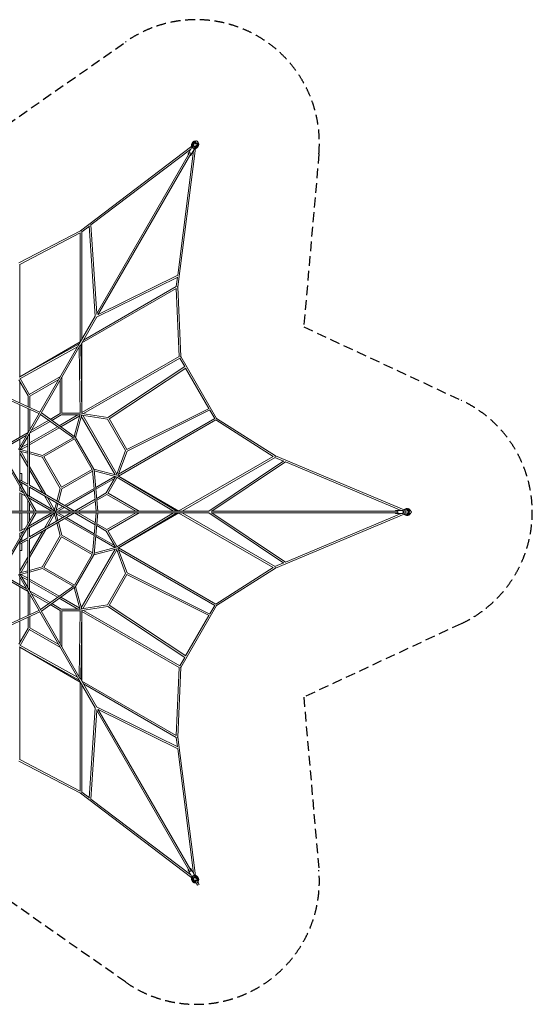
# Model space of a CAD drawing. Units: millimetres. Extents: x -7128 to 7128, y -6388 to 6388.
# Drawn here: x 474 to 7128, y -6388 to 6388 of the extents above; entities that cross this region are included whole.
import ezdxf

# ---------------------------------------------------------------- set-up
doc = ezdxf.new("R2010")
doc.units = ezdxf.units.MM
doc.header["$LTSCALE"] = 20
doc.linetypes.add('HIDDEN', pattern=[9.525, 6.35, -3.175])
doc.layers.add('2d', color=230, linetype='Continuous')
doc.layers.add('EN-Safetyzone', color=93, linetype='HIDDEN')

msp = doc.modelspace()

# ---------------------------------------------------------------- linework, layer by layer
at = {"layer": '2d', "linetype": 'Continuous', "lineweight": 0}
for p, q in [((2710, 4747), (1264, 3649)), ((2704, 4742), (2705, 4765)), ((2709, 4725), (2713, 4778)), ((2721, 4728), (2720, 4728)), ((2725, 4782), (2721, 4728)), ((2721, 4728), (2734, 4720)), ((2728, 4794), (2728, 4793)), ((2734, 4744), (2735, 4780)), ((2734, 4720), (2779, 4751)), ((2742, 4740), (2734, 4744)), ((2738, 4708), (2781, 4738)), ((2747, 4805), (2742, 4797)), ((2772, 4759), (2742, 4740)), ((2753, 4802), (2757, 4809)), ((2782, 4785), (2786, 4792)), ((2788, 4781), (2783, 4773)), ((2787, 4760), (2787, 4759)), ((2695, 4707), (1399, 3724)), ((2677, 4659), (1470, 2569)), ((2696, 4648), (1489, 2558)), ((2729, 4687), (2525, 3073)), ((2756, 4720), (2528, 2920)), ((2668, 4662), (2661, 4649)), ((2703, 4723), (2668, 4662)), ((2738, 4703), (2696, 4629)), ((2727, 4723), (2726, 4721)), ((2734, 4720), (2734, 4720)), ((2755, 4712), (2774, 4726)), ((1378, 3708), (1281, 3635)), ((1377, 3711), (1454, 2540)), ((1399, 3724), (1474, 2574)), ((1265, 3649), (462, 3231)), ((1259, 3622), (476, 3213)), ((1259, 2207), (1259, 3622)), ((1281, 2241), (1281, 3635)), ((476, 3214), (476, 1754)), ((2526, 3073), (1493, 2563)), ((2525, 3048), (1473, 2529)), ((2522, 3047), (2507, 2927)), ((1281, 2194), (2507, 2902)), ((1300, 2230), (2507, 2927)), ((2507, 2902), (2545, 2019)), ((2528, 2920), (2567, 2016)), ((1455, 2542), (1247, 2182)), ((1474, 2531), (1266, 2171)), ((1247, 2182), (465, 1748)), ((1260, 2207), (476, 1754)), ((1242, 2174), (735, 1295)), ((1281, 1289), (1281, 2195)), ((1226, 2145), (475, 1729)), ((1261, 2163), (754, 1284)), ((1259, 1276), (1245, 2134)), ((1281, 1277), (1266, 2171)), ((2545, 2019), (1281, 1289)), ((2552, 1998), (1303, 1276)), ((2616, 1886), (2552, 1998)), ((2560, 2015), (2559, 2014)), ((3029, 1215), (2567, 2016)), ((1619, 1225), (2618, 1887)), ((1636, 1210), (2629, 1868)), ((2931, 1342), (2627, 1867)), ((584, 1507), (463, 1717)), ((476, 1415), (476, 1694)), ((601, 1522), (480, 1731)), ((1003, 1758), (599, 1525)), ((981, 1720), (606, 1504)), ((1000, 1709), (1000, 1277)), ((1022, 1747), (1022, 1281)), ((724, 1277), (241, 1498)), ((735, 1296), (247, 1519)), ((584, 1365), (584, 1507)), ((606, 1355), (606, 1504)), ((476, 969), (476, 1390)), ((730, 1286), (582, 1030)), ((584, 1033), (584, 1341)), ((606, 1071), (606, 1331)), ((1193, 973), (755, 1285)), ((1017, 1281), (1259, 1281)), ((1281, 1280), (1620, 1224)), ((1865, 812), (2933, 1343)), ((1870, 789), (2943, 1324)), ((3006, 1211), (2942, 1323)), ((749, 1275), (601, 1019)), ((603, 1022), (869, 1176)), ((625, 1060), (850, 1190)), ((1177, 958), (743, 1266)), ((871, 1202), (1000, 1277)), ((890, 1188), (1014, 1259)), ((1229, 1259), (987, 1120)), ((1253, 1248), (1007, 1105)), ((1013, 1259), (1256, 1259)), ((1182, 981), (1259, 1270)), ((1200, 965), (1280, 1264)), ((1713, 482), (1274, 1242)), ((1278, 1258), (1615, 1203)), ((1733, 491), (1292, 1256)), ((1849, 796), (1614, 1203)), ((1866, 810), (1635, 1211)), ((3006, 1212), (1757, 490)), ((3021, 1195), (1757, 465)), ((3766, 720), (3021, 1194)), ((3024, 1209), (3025, 1209)), ((3793, 730), (3029, 1215)), ((0, 694), (583, 1030)), ((578, 1023), (457, 813)), ((966, 1107), (601, 897)), ((986, 1093), (601, 871)), ((22, 681), (560, 992)), ((597, 1012), (476, 802)), ((476, 846), (476, 943)), ((579, 981), (579, 360)), ((601, 1020), (601, 347)), ((1168, 964), (771, 735)), ((1184, 948), (787, 719)), ((1413, 551), (1184, 948)), ((1436, 556), (1199, 965)), ((476, 804), (476, 375)), ((476, 791), (579, 763)), ((482, 812), (579, 786)), ((488, 788), (579, 630)), ((579, 859), (493, 809)), ((579, 884), (495, 835)), ((601, 780), (772, 735)), ((1849, 797), (1729, 478)), ((1870, 791), (1749, 470)), ((476, 764), (579, 586)), ((601, 758), (766, 713)), ((765, 714), (1001, 306)), ((787, 719), (1016, 322)), ((2541, 13), (3766, 720)), ((2582, 11), (3789, 708)), ((3903, 663), (2927, 11)), ((3924, 651), (2966, 11)), ((3900, 661), (3788, 708)), ((5466, 26), (3793, 730)), ((5424, 20), (3924, 651)), ((340, 567), (661, 11)), ((351, 591), (688, 9)), ((601, 592), (813, 225)), ((601, 548), (775, 247)), ((1016, 322), (1413, 551)), ((1022, 300), (1419, 529)), ((1468, 11), (1418, 540)), ((1735, 477), (1435, 557)), ((1490, 11), (1439, 546)), ((1730, 455), (1440, 533)), ((476, 500), (500, 500)), ((476, 419), (579, 360)), ((476, 394), (579, 334)), ((500, 500), (500, 405)), ((1461, 319), (1707, 461)), ((1463, 295), (1705, 435)), ((1597, 247), (1719, 458)), ((1618, 240), (1739, 450)), ((2470, 11), (1735, 453)), ((2513, 11), (1746, 471)), ((2541, 12), (1757, 465)), ((476, 331), (476, 275)), ((476, 275), (525, 247)), ((500, 380), (500, 334)), ((500, 290), (500, 261)), ((579, 334), (579, 215)), ((601, 347), (1184, 11)), ((601, 322), (1139, 11)), ((601, 322), (601, 203)), ((1001, 307), (957, 142)), ((1022, 301), (976, 130)), ((1055, 85), (1440, 307)), ((1077, 72), (1442, 283)), ((476, 249), (547, 208)), ((476, 249), (476, 11)), ((500, 236), (500, 11)), ((563, 225), (934, 10)), ((579, 153), (579, 11)), ((585, 186), (889, 11)), ((601, 177), (601, 159)), ((797, 208), (900, 30)), ((835, 186), (926, 28)), ((1187, 11), (1453, 165)), ((1231, 11), (1456, 141)), ((1474, 177), (1597, 248)), ((1477, 153), (1605, 227)), ((1980, 11), (1605, 227)), ((2024, 11), (1621, 244)), ((19, 11), (675, 11)), ((486, 11), (476, 29)), ((601, 115), (601, 11)), ((925, 11), (686, 11)), ((951, 120), (923, 17)), ((1175, 11), (933, 11)), ((970, 108), (944, 11)), ((947, 23), (1033, 72)), ((971, 11), (1055, 59)), ((1478, 11), (1183, 11)), ((2504, 11), (1489, 11)), ((2928, 11), (2513, 11)), ((5373, 11), (2960, 11)), ((5442, 20), (5357, 20)), ((5447, 17), (5494, 40)), ((5454, 0), (5451, 0)), ((5504, 31), (5455, 8)), ((5455, 8), (5455, -8)), ((5455, 8), (5455, 8)), ((5458, 30), (5480, 40)), ((5476, 4), (5507, 21)), ((5476, -4), (5476, 4)), ((5516, 34), (5515, 34)), ((5535, 24), (5525, 24)), ((5536, 17), (5543, 17)), ((675, -11), (19, -11)), ((661, -11), (340, -567)), ((688, -9), (351, -591)), ((476, -29), (486, -11)), ((476, -11), (476, -249)), ((500, -11), (500, -236)), ((934, -10), (563, -225)), ((579, -11), (579, -153)), ((889, -11), (585, -186)), ((1184, -11), (601, -347)), ((1139, -11), (601, -322)), ((601, -11), (601, -115)), ((925, -11), (686, -11)), ((900, -30), (797, -208)), ((926, -28), (835, -186)), ((951, -120), (923, -17)), ((1175, -11), (933, -11)), ((970, -108), (944, -11)), ((1033, -72), (947, -23)), ((1055, -59), (971, -11)), ((1440, -307), (1055, -85)), ((1442, -283), (1077, -72)), ((1478, -11), (1183, -11)), ((1187, -11), (1453, -165)), ((1231, -11), (1456, -141)), ((1418, -540), (1468, -11)), ((1439, -546), (1490, -11)), ((2504, -11), (1489, -11)), ((1980, -11), (1605, -227)), ((2024, -11), (1621, -244)), ((1735, -453), (2470, -11)), ((1746, -471), (2513, -11)), ((1757, -465), (2541, -12)), ((2928, -11), (2513, -11)), ((2541, -13), (3766, -720)), ((2582, -11), (3789, -708)), ((3903, -663), (2927, -11)), ((5373, -11), (2960, -11)), ((3924, -651), (2966, -11)), ((5466, -26), (3793, -730)), ((5424, -20), (3924, -651)), ((5442, -20), (5357, -20)), ((5447, -17), (5494, -40)), ((5455, -8), (5504, -31)), ((5455, -8), (5455, -8)), ((5458, -30), (5480, -40)), ((5507, -21), (5476, -4)), ((5516, -34), (5515, -34)), ((5535, -24), (5525, -24)), ((5536, -17), (5543, -17)), ((547, -208), (476, -249)), ((525, -247), (476, -275)), ((579, -215), (579, -334)), ((601, -159), (601, -177)), ((601, -203), (601, -322)), ((813, -225), (601, -592)), ((775, -247), (601, -548)), ((1001, -307), (957, -142)), ((1022, -301), (976, -130)), ((1474, -177), (1597, -248)), ((1477, -153), (1605, -227)), ((1597, -247), (1719, -458)), ((1618, -240), (1739, -450)), ((476, -275), (476, -331)), ((579, -334), (476, -394)), ((579, -360), (476, -419)), ((476, -375), (476, -804)), ((500, -261), (500, -290)), ((500, -334), (500, -380)), ((579, -360), (579, -981)), ((601, -347), (601, -1020)), ((765, -714), (1001, -306)), ((1016, -322), (787, -719)), ((1413, -551), (1016, -322)), ((1419, -529), (1022, -300)), ((1707, -461), (1461, -319)), ((1705, -435), (1463, -295)), ((500, -500), (476, -500)), ((500, -405), (500, -500)), ((1274, -1242), (1713, -482)), ((1292, -1256), (1733, -491)), ((1435, -557), (1735, -477)), ((1440, -533), (1730, -455)), ((1729, -478), (1849, -797)), ((1749, -470), (1870, -791)), ((3021, -1195), (1757, -465)), ((3006, -1212), (1757, -490)), ((579, -586), (476, -764)), ((579, -630), (488, -788)), ((1184, -948), (1413, -551)), ((1199, -965), (1436, -556)), ((583, -1030), (0, -694)), ((560, -992), (22, -681)), ((476, -791), (579, -763)), ((601, -758), (766, -713)), ((601, -780), (772, -735)), ((771, -735), (1168, -964)), ((787, -719), (1184, -948)), ((3766, -720), (3021, -1194)), ((3793, -730), (3029, -1215)), ((3900, -661), (3788, -708)), ((578, -1023), (457, -813)), ((597, -1012), (476, -802)), ((476, -943), (476, -846)), ((482, -812), (579, -786)), ((493, -809), (579, -859)), ((495, -835), (579, -884)), ((601, -871), (986, -1093)), ((1614, -1203), (1849, -796)), ((1635, -1211), (1866, -810)), ((1865, -812), (2933, -1343)), ((1870, -789), (2943, -1324)), ((476, -1390), (476, -969)), ((601, -897), (966, -1107)), ((749, -1275), (601, -1019)), ((743, -1266), (1177, -958)), ((755, -1285), (1193, -973)), ((1259, -1270), (1182, -981)), ((1280, -1264), (1200, -965)), ((730, -1286), (582, -1030)), ((584, -1033), (584, -1341)), ((603, -1022), (869, -1176)), ((606, -1071), (606, -1331)), ((625, -1060), (850, -1190)), ((987, -1120), (1229, -1259)), ((1007, -1105), (1253, -1248)), ((241, -1498), (724, -1277)), ((871, -1202), (1000, -1277)), ((890, -1188), (1014, -1259)), ((1000, -1709), (1000, -1277)), ((1013, -1259), (1256, -1259)), ((1245, -2134), (1259, -1276)), ((1266, -2171), (1281, -1277)), ((1615, -1203), (1278, -1258)), ((1620, -1224), (1281, -1280)), ((2552, -1998), (1303, -1276)), ((1619, -1225), (2618, -1887)), ((1636, -1210), (2629, -1868)), ((2567, -2016), (3029, -1215)), ((2942, -1323), (3006, -1211)), ((3025, -1209), (3024, -1209)), ((247, -1519), (735, -1296)), ((584, -1365), (584, -1507)), ((606, -1355), (606, -1504)), ((1242, -2174), (735, -1295)), ((1261, -2163), (754, -1284)), ((1017, -1281), (1259, -1281)), ((1022, -1747), (1022, -1281)), ((1281, -2195), (1281, -1289)), ((2545, -2019), (1281, -1289)), ((2627, -1867), (2931, -1342)), ((584, -1507), (463, -1717)), ((476, -1694), (476, -1415)), ((601, -1522), (480, -1731)), ((1003, -1758), (599, -1525)), ((981, -1720), (606, -1504)), ((465, -1748), (1247, -2182)), ((475, -1729), (1226, -2145)), ((476, -1754), (1260, -2207)), ((476, -3214), (476, -1754)), ((2552, -1998), (2616, -1886)), ((2507, -2902), (2545, -2019)), ((2528, -2920), (2567, -2016)), ((2559, -2014), (2560, -2015)), ((1474, -2531), (1266, -2171)), ((1455, -2542), (1247, -2182)), ((1259, -2207), (1259, -3622)), ((1281, -2194), (2507, -2902)), ((1281, -2241), (1281, -3635)), ((1300, -2230), (2507, -2927)), ((1377, -3711), (1454, -2540)), ((2525, -3048), (1473, -2529)), ((1399, -3724), (1474, -2574)), ((2677, -4659), (1470, -2569)), ((2696, -4648), (1489, -2558)), ((2526, -3073), (1493, -2563)), ((2522, -3047), (2507, -2927)), ((2756, -4720), (2528, -2920)), ((2729, -4687), (2525, -3073)), ((1265, -3649), (462, -3231)), ((1259, -3622), (476, -3213)), ((2710, -4747), (1264, -3649)), ((1378, -3708), (1281, -3635)), ((2695, -4707), (1399, -3724)), ((2703, -4723), (2661, -4649)), ((2703, -4642), (2696, -4629)), ((2738, -4703), (2703, -4642)), ((2709, -4725), (2713, -4778)), ((2734, -4720), (2721, -4728)), ((2727, -4723), (2726, -4721)), ((2779, -4751), (2734, -4720)), ((2734, -4720), (2734, -4720)), ((2738, -4708), (2781, -4738)), ((2755, -4712), (2774, -4726)), ((2704, -4742), (2705, -4765)), ((2721, -4728), (2720, -4728)), ((2721, -4728), (2725, -4782)), ((2728, -4794), (2728, -4793)), ((2734, -4744), (2742, -4740)), ((2735, -4780), (2734, -4744)), ((2742, -4740), (2772, -4759)), ((2747, -4805), (2742, -4797)), ((2753, -4802), (2757, -4809)), ((2773, -4824), (2768, -4815)), ((2768, -4815), (2775, -4828)), ((2773, -4824), (2775, -4828)), ((2775, -4828), (2783, -4842)), ((2782, -4785), (2786, -4792)), ((2788, -4781), (2783, -4773)), ((2802, -4832), (2783, -4842)), ((2786, -4805), (2794, -4818)), ((2787, -4760), (2787, -4759)), ((2794, -4818), (2802, -4832))]:
    msp.add_line(p, q, dxfattribs=at)
for centre, major_axis, ratio, start_param, end_param in [((2758, 4777), (-29.4, 17), 0.875193, 5.494009, 6.691153), ((2758, 4777), (20, -11.5), 0.875193, 2.988893, 3.57324), ((2757, 4775), (20, -11.5), 0.875193, 2.988893, 3.104169), ((2768, 4793), (20.8, -12), 0.875193, 2.0823, 7.342478), ((2768, 4794), (14.7, -8.5), 0.875193, 3.141593, 6.283185), ((2758, 4777), (20, -11.5), 0.875193, 5.851538, 6.435885), ((2757, 4775), (20, -11.5), 0.875193, 0.037424, 0.152699), ((2758, 4777), (-29.4, 17), 0.875193, 2.733625, 3.930768), ((2679, 4639), (-17.3, 10), 0.483773, 0, 0.988432), ((2679, 4639), (-17.3, 10), 0.483773, 5.294753, 6.283185), ((2686, 4652), (-17.3, 10), 0.483773, 0, 0.988432), ((2686, 4652), (-17.3, 10), 0.483773, 2.153161, 6.283185), ((2679, 4639), (-17.3, 10), 0.483773, 2.153161, 4.130025), ((2721, 4713), (-17.3, 10), 0.483773, 3.141593, 6.283185), ((1388, 3723), (11, 0.7), 0.722976, 0, 0.095218), ((1270, 3640), (6.65, -8.76), 0.293349, 1.705798, 2.107071), ((1270, 3640), (5.09, -9.75), 0.194385, 1.795987, 2.148389), ((1270, 3640), (-11, 0), 0.2862, 4.561666, 4.647585), ((2530, 3063), (4.87, -9.86), 0.722976, 3.046374, 3.141593), ((2517, 2920), (10.9, -1.4), 0.293349, 1.034521, 1.435795), ((2517, 2920), (-5.5, 9.53), 0.2862, 4.777193, 4.863112), ((2517, 2920), (11, 0.5), 0.194385, 0.993204, 1.345606), ((2556, 2013), (11, 0.5), 0.194385, 1.213993, 1.362264), ((2556, 2013), (5.5, -9.53), 0.272221, 1.570796, 1.64376), ((3021, 1207), (-5.9, -9.28), 0.194385, 1.779328, 1.927599), ((3021, 1207), (5.5, -9.53), 0.272221, 1.497833, 1.570796), ((465, 805), (9.53, -5.5), 0.869457, 0.586179, 2.555414), ((3788, 720), (-4.3, -10.1), 0.293349, 1.705798, 2.107071), ((3788, 720), (-5.9, -9.28), 0.194385, 1.795987, 2.148389), ((3788, 720), (-5.5, 9.53), 0.2862, 4.561666, 4.647585), ((3918, 660), (6.11, -9.15), 0.722976, 0, 0.095218), ((930, 0), (0, -11), 0.869457, 0.586179, 2.555414), ((5357, 0), (0, 20), 0.483773, 0, 0.988432), ((5357, 0), (0, 20), 0.483773, 5.294753, 6.283185), ((5372, 0), (0, 20), 0.483773, 2.153161, 6.283185), ((5372, 0), (0, 20), 0.483773, 0, 0.988432), ((5442, 0), (0, 20), 0.483773, 3.141593, 6.283185), ((5516, 0), (0, 34), 0.875193, 5.494009, 6.691153), ((5516, 0), (0, -23.1), 0.875193, 2.988893, 3.57324), ((5535, 0), (0, -24), 0.875193, 2.0823, 7.342478), ((5514, 0), (0, -23.1), 0.875193, 2.988893, 3.104169), ((5536, 0), (0, -17), 0.875193, 3.141593, 6.283185), ((5357, 0), (0, 20), 0.483773, 2.153161, 4.130025), ((5516, 0), (0, 34), 0.875193, 2.733625, 3.930768), ((5516, 0), (0, -23.1), 0.875193, 5.851538, 6.435885), ((5514, 0), (0, -23.1), 0.875193, 0.037424, 0.152699), ((3788, -720), (4.3, -10.1), 0.293349, 1.034521, 1.435795), ((3788, -720), (5.5, 9.53), 0.2862, 4.777193, 4.863112), ((3788, -720), (5.9, -9.28), 0.194385, 0.993204, 1.345606), ((3918, -660), (-6.11, -9.15), 0.722976, 3.046374, 3.141593), ((465, -805), (-9.53, -5.5), 0.869457, 0.586179, 2.555414), ((3021, -1207), (5.9, -9.28), 0.194385, 1.213993, 1.362264), ((3021, -1207), (-5.5, -9.53), 0.272221, 1.570796, 1.64376), ((2556, -2013), (-5.5, -9.53), 0.272221, 1.497833, 1.570796), ((2556, -2013), (-11, 0.5), 0.194385, 1.779328, 1.927599), ((2517, -2920), (-10.9, -1.4), 0.293349, 1.705798, 2.107071), ((2517, -2920), (-11, 0.5), 0.194385, 1.795987, 2.148389), ((2517, -2920), (5.5, 9.53), 0.2862, 4.561666, 4.647585), ((2530, -3063), (-4.87, -9.86), 0.722976, 0, 0.095218), ((1270, -3640), (-6.65, -8.76), 0.293349, 1.034521, 1.435795), ((1270, -3640), (-5.09, -9.75), 0.194385, 0.993204, 1.345606), ((1270, -3640), (11, 0), 0.2862, 4.777193, 4.863112), ((1388, -3723), (-11, 0.7), 0.722976, 3.046374, 3.141593), ((2679, -4639), (17.3, 10), 0.483773, 2.153161, 4.130025), ((2686, -4652), (17.3, 10), 0.483773, 2.153161, 6.283185), ((2679, -4639), (17.3, 10), 0.483773, 0, 0.988432), ((2686, -4652), (17.3, 10), 0.483773, 0, 0.988432), ((2679, -4639), (17.3, 10), 0.483773, 5.294753, 6.283185), ((2721, -4713), (17.3, 10), 0.483773, 3.141593, 6.283185), ((2758, -4777), (29.4, 17), 0.875193, 2.733625, 3.930768), ((2758, -4777), (-20, -11.5), 0.875193, 5.851538, 6.435885), ((2757, -4775), (-20, -11.5), 0.875193, 0.037424, 0.152699), ((2768, -4793), (-20.8, -12), 0.875193, 2.0823, 7.342478), ((2768, -4794), (-14.7, -8.5), 0.875193, 3.141593, 6.283185), ((2758, -4777), (-20, -11.5), 0.875193, 2.988893, 3.57324), ((2783, -4821), (9.96, 5.75), 0.483773, 2.721481, 3.561704), ((2757, -4775), (-20, -11.5), 0.875193, 2.988893, 3.104169), ((2758, -4777), (29.4, 17), 0.875193, 5.494009, 6.691153), ((2783, -4821), (9.96, 5.75), 0.483773, 5.863074, 6.703297)]:
    msp.add_ellipse(centre, major_axis=major_axis, ratio=ratio, start_param=start_param, end_param=end_param, dxfattribs=at)
for centre, major_axis in [((2771, 4800), (14.7, -8.5)), ((5543, 0), (0, -17)), ((2771, -4800), (-14.7, -8.5))]:
    msp.add_ellipse(centre, major_axis=major_axis, ratio=0.875193, dxfattribs=at)
for points, knots in [([(2705, 4765), (2706, 4767), (2706, 4769), (2707, 4773), (2707, 4774), (2708, 4778), (2709, 4779), (2711, 4782), (2712, 4784), (2713, 4786), (2714, 4786), (2714, 4787)], [0.013073, 0.013073, 0.013073, 0.013073, 5.808367, 5.808367, 11.593033, 11.593033, 17.353807, 17.353807, 23.101036, 23.101036, 25.620453, 25.620453, 25.620453, 25.620453]), ([(2713, 4778), (2713, 4780), (2713, 4782), (2714, 4785), (2714, 4787), (2716, 4790), (2716, 4792), (2718, 4795), (2719, 4796), (2721, 4799), (2722, 4801), (2725, 4803), (2726, 4804), (2729, 4806), (2731, 4807), (2734, 4809), (2736, 4810), (2739, 4811), (2741, 4811), (2745, 4812), (2747, 4812), (2750, 4812), (2752, 4812), (2754, 4812)], [0.013073, 0.013073, 0.013073, 0.013073, 5.808367, 5.808367, 11.593033, 11.593033, 17.353807, 17.353807, 23.101036, 23.101036, 28.847211, 28.847211, 34.604919, 34.604919, 40.384817, 40.384817, 46.194051, 46.194051, 52.035485, 52.035485, 57.907879, 57.907879, 62.845091, 62.845091, 62.845091, 62.845091]), ([(2788, 4744), (2788, 4743), (2787, 4741), (2786, 4739), (2786, 4738), (2785, 4736), (2784, 4735), (2781, 4732), (2780, 4730), (2777, 4728), (2776, 4727), (2774, 4726)], [59.631664, 59.631664, 59.631664, 59.631664, 64.78217, 64.78217, 67.465753, 67.465753, 73.218138, 73.218138, 78.964742, 78.964742, 85.239728, 85.239728, 85.239728, 85.239728]), ([(2791, 4791), (2791, 4791), (2791, 4790), (2793, 4788), (2793, 4786), (2795, 4783), (2796, 4781), (2797, 4777), (2797, 4776), (2798, 4772), (2798, 4770), (2798, 4766), (2797, 4764), (2797, 4761), (2796, 4759), (2795, 4756), (2795, 4754), (2794, 4752), (2793, 4751), (2792, 4749), (2791, 4747), (2789, 4744), (2787, 4743), (2785, 4741), (2783, 4739), (2781, 4738)], [22.406562, 22.406562, 22.406562, 22.406562, 23.798159, 23.798159, 29.727629, 29.727629, 35.640041, 35.640041, 41.529106, 41.529106, 47.389228, 47.389228, 53.217095, 53.217095, 59.013118, 59.013118, 64.78217, 64.78217, 67.465753, 67.465753, 73.218138, 73.218138, 78.964742, 78.964742, 85.239728, 85.239728, 85.239728, 85.239728]), ([(5480, 40), (5481, 41), (5483, 41), (5486, 42), (5488, 43), (5492, 43), (5493, 43), (5497, 44), (5499, 43), (5501, 43), (5502, 43), (5503, 43)], [0.013073, 0.013073, 0.013073, 0.013073, 5.808367, 5.808367, 11.593033, 11.593033, 17.353807, 17.353807, 23.101036, 23.101036, 25.620453, 25.620453, 25.620453, 25.620453]), ([(5494, 40), (5496, 41), (5497, 41), (5501, 42), (5503, 43), (5506, 43), (5508, 43), (5512, 44), (5513, 43), (5517, 43), (5519, 43), (5522, 42), (5524, 41), (5527, 39), (5529, 38), (5532, 36), (5533, 35), (5536, 33), (5537, 32), (5540, 29), (5541, 27), (5543, 24), (5544, 23), (5544, 21)], [0.013073, 0.013073, 0.013073, 0.013073, 5.808367, 5.808367, 11.593033, 11.593033, 17.353807, 17.353807, 23.101036, 23.101036, 28.847211, 28.847211, 34.604919, 34.604919, 40.384817, 40.384817, 46.194051, 46.194051, 52.035485, 52.035485, 57.907879, 57.907879, 62.845091, 62.845091, 62.845091, 62.845091]), ([(5503, -43), (5501, -43), (5500, -43), (5497, -43), (5497, -44), (5494, -44), (5492, -43), (5489, -43), (5487, -42), (5483, -41), (5481, -41), (5480, -40)], [59.631664, 59.631664, 59.631664, 59.631664, 64.78217, 64.78217, 67.465753, 67.465753, 73.218138, 73.218138, 78.964742, 78.964742, 85.239728, 85.239728, 85.239728, 85.239728]), ([(5544, -21), (5544, -22), (5544, -22), (5543, -24), (5542, -26), (5540, -29), (5538, -31), (5536, -33), (5534, -35), (5531, -37), (5530, -38), (5527, -40), (5525, -40), (5522, -42), (5520, -42), (5516, -43), (5514, -43), (5512, -43), (5511, -44), (5508, -44), (5507, -43), (5503, -43), (5501, -42), (5498, -41), (5496, -41), (5494, -40)], [22.406562, 22.406562, 22.406562, 22.406562, 23.798159, 23.798159, 29.727629, 29.727629, 35.640041, 35.640041, 41.529106, 41.529106, 47.389228, 47.389228, 53.217095, 53.217095, 59.013118, 59.013118, 64.78217, 64.78217, 67.465753, 67.465753, 73.218138, 73.218138, 78.964742, 78.964742, 85.239728, 85.239728, 85.239728, 85.239728]), ([(2774, -4726), (2776, -4727), (2777, -4728), (2780, -4730), (2781, -4731), (2783, -4734), (2784, -4736), (2786, -4739), (2787, -4740), (2788, -4743), (2788, -4744), (2788, -4744)], [0.013073, 0.013073, 0.013073, 0.013073, 5.808367, 5.808367, 11.593033, 11.593033, 17.353807, 17.353807, 23.101036, 23.101036, 25.620453, 25.620453, 25.620453, 25.620453]), ([(2714, -4787), (2713, -4786), (2712, -4785), (2711, -4783), (2711, -4782), (2709, -4780), (2708, -4778), (2707, -4775), (2707, -4773), (2706, -4769), (2706, -4767), (2705, -4765)], [59.631664, 59.631664, 59.631664, 59.631664, 64.78217, 64.78217, 67.465753, 67.465753, 73.218138, 73.218138, 78.964742, 78.964742, 85.239728, 85.239728, 85.239728, 85.239728]), ([(2754, -4812), (2753, -4812), (2753, -4812), (2750, -4812), (2748, -4812), (2745, -4812), (2743, -4812), (2739, -4811), (2737, -4810), (2734, -4809), (2732, -4808), (2729, -4806), (2727, -4805), (2725, -4803), (2723, -4801), (2721, -4799), (2720, -4797), (2718, -4795), (2718, -4794), (2717, -4792), (2716, -4791), (2714, -4787), (2714, -4785), (2713, -4782), (2713, -4780), (2713, -4778)], [22.406562, 22.406562, 22.406562, 22.406562, 23.798159, 23.798159, 29.727629, 29.727629, 35.640041, 35.640041, 41.529106, 41.529106, 47.389228, 47.389228, 53.217095, 53.217095, 59.013118, 59.013118, 64.78217, 64.78217, 67.465753, 67.465753, 73.218138, 73.218138, 78.964742, 78.964742, 85.239728, 85.239728, 85.239728, 85.239728]), ([(2781, -4738), (2783, -4739), (2784, -4740), (2787, -4743), (2788, -4744), (2791, -4747), (2792, -4748), (2793, -4751), (2794, -4753), (2796, -4756), (2796, -4758), (2797, -4762), (2797, -4763), (2798, -4767), (2798, -4769), (2797, -4772), (2797, -4774), (2797, -4778), (2796, -4780), (2795, -4783), (2794, -4785), (2792, -4788), (2792, -4790), (2791, -4791)], [0.013073, 0.013073, 0.013073, 0.013073, 5.808367, 5.808367, 11.593033, 11.593033, 17.353807, 17.353807, 23.101036, 23.101036, 28.847211, 28.847211, 34.604919, 34.604919, 40.384817, 40.384817, 46.194051, 46.194051, 52.035485, 52.035485, 57.907879, 57.907879, 62.845091, 62.845091, 62.845091, 62.845091])]:
    msp.add_open_spline(points, degree=3, knots=knots, dxfattribs=at)
at = {"layer": 'EN-Safetyzone'}
msp.add_lwpolyline([(6204, -1450), (4161, -2403), (4358, -4648, -0.637124), (1846, -6098), (0, -4805), (-1846, -6098, -0.637124), (-4358, -4648), (-4161, -2403), (-6204, -1450, -0.637124), (-6204, 1450), (-4161, 2403), (-4358, 4648, -0.637124), (-1846, 6098), (0, 4805), (1846, 6098, -0.637124), (4358, 4648), (4161, 2403), (6204, 1450, -0.637124)], format="xyb", close=True, dxfattribs=at)

doc.saveas('drawing.dxf')
